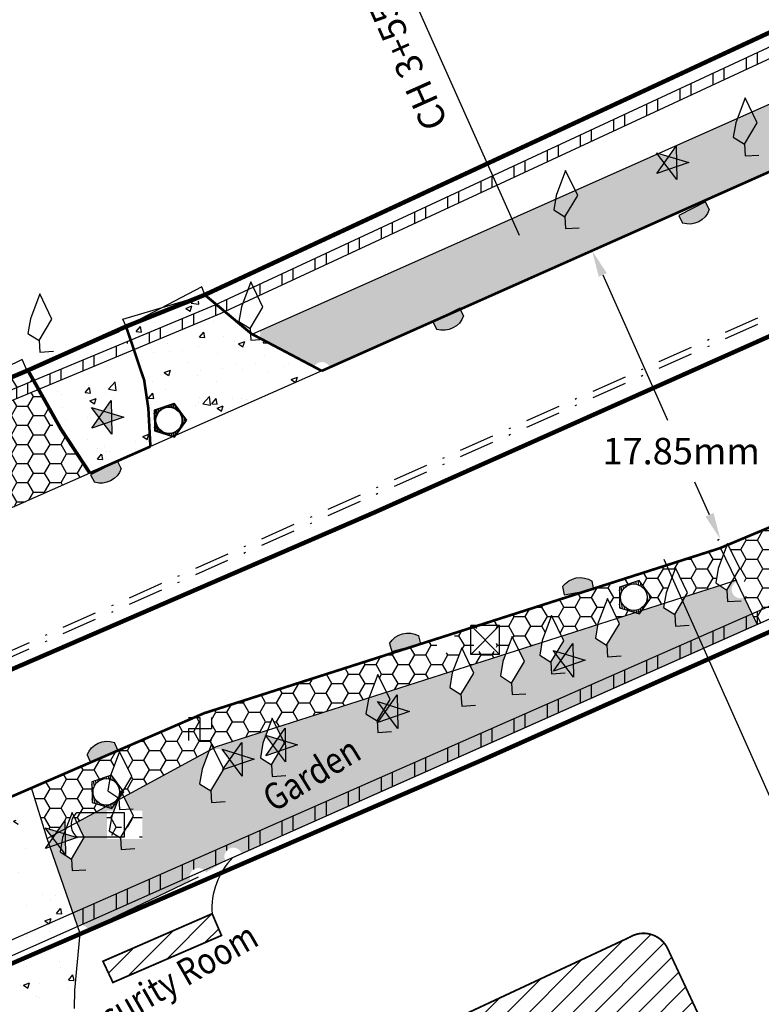
# Model space of a CAD drawing. Extents: x -10834 to 3, y 1437 to 6436.
# Drawn here: x -737 to -695, y 2553 to 2609 of the extents above; entities that cross this region are included whole.
import ezdxf

# ---------------------------------------------------------------- set-up
doc = ezdxf.new("R2010")
doc.units = 0
doc.header["$LTSCALE"] = 4
doc.header["$MEASUREMENT"] = 0
doc.linetypes.add('DASHDOT', pattern=[1, 0.5, -0.25, 0, -0.25])
doc.layers.get('0').update_dxf_attribs({"linetype": 'CONTINUOUS'})
for name, color, linetype in [('BHATCH', 9, 'CONTINUOUS'), ('BLD', 7, 'CONTINUOUS'), ('CH', 7, 'CONTINUOUS'), ('CHAINAGE1', 12, 'CONTINUOUS'), ('CW_BRICK', 200, 'CONTINUOUS'), ('CW_GSLAB', 32, 'CONTINUOUS'), ('DETAILS', 4, 'CONTINUOUS'), ('DRAIN', 4, 'CONTINUOUS'), ('FP_COBBLE', 254, 'CONTINUOUS'), ('FP_CONCRE', 7, 'CONTINUOUS'), ('FP_CSLAB', 71, 'CONTINUOUS'), ('GARDEN', 92, 'CONTINUOUS'), ('GATE', 7, 'CONTINUOUS'), ('LP', 1, 'CONTINUOUS'), ('MED', 7, 'DASHDOT'), ('MH', 6, 'CONTINUOUS'), ('NRF', 1, 'CONTINUOUS'), ('OFC', 7, 'CONTINUOUS'), ('PCEN', 2, 'CONTINUOUS'), ('ROADF', 5, 'CONTINUOUS'), ('SB', 7, 'CONTINUOUS'), ('SDR', 4, 'CONTINUOUS'), ('TB', 8, 'CONTINUOUS'), ('TEXT', 7, 'CONTINUOUS'), ('TR', 82, 'CONTINUOUS'), ('WF', 1, 'CONTINUOUS')]:
    doc.layers.add(name, color=color, linetype=linetype)
doc.styles.add('ROMANS', font='Romans')
doc.styles.add('RS1', font='romans.shx', dxfattribs={"width": 0.85})
doc.linetypes.add('FENCELINE2', pattern='A,0.25,-0.1,[132,ltypeshp.shx,S=0.1,R=0,X=-0.1,Y=0],-0.1,1', length=1.45)
doc.dimstyles.get("Standard").update_dxf_attribs({"dimscale": 0, "dimtxt": 2.5, "dimasz": 2.5, "dimexe": 0.18, "dimexo": 0.0625, "dimgap": 0.09, "dimtad": 0, "dimtih": 1, "dimtoh": 1, "dimzin": 0, "dimtxsty": 'ROMANS', "dimcen": 0.09, "dimazin": 3, "dimtfac": 1, "dimtofl": 0, "dimtmove": 0, "dimatfit": 3, "dimtolj": 1, "dimtzin": 0})
pattern_1 = [(50, (-2469.2596, -853.1443), (3.586301, -0.3137607), [0.375, -4.125]), (355, (-2469.2596, -853.1443), (-0.6937567, 3.7609607), [0.3, -3.3]), (100.4514, (-2468.9607, -853.1705), (2.892547, 3.4471977), [0.318701, -3.5057106]), (46.1842, (-2469.2596, -852.1443), (5.336205, -0.827595), [0.5625, -6.1875]), (96.6356, (-2468.815, -852.2133), (4.6733135, 4.8705894), [0.4780514, -5.258565]), (351.1842, (-2469.2596, -852.1443), (4.67331, 4.870593), [0.45, -4.95]), (21, (-2468.7596, -852.3943), (2.9845353, -2.0130945), [0.375, -4.125]), (326, (-2468.7596, -852.3943), (1.2165767, 3.6257502), [0.3, -3.3]), (71.4514, (-2468.511, -852.562), (4.201113, 1.6126525), [0.318701, -3.5057106]), (37.5, (-2469.2596, -853.1443), (0.06079928, 1.66446927), [0, -3.26, 0, -3.35, 0, -3.3125]), (7.5, (-2469.2596, -853.1443), (1.3153477, 1.9720586), [0, -1.91, 0, -3.185, 0, -1.2625]), (327.5, (-2470.3746, -853.1443), (2.6691122, -0.11277436), [0, -1.25, 0, -3.9, 0, -5.175]), (317.5, (-2470.8746, -853.1443), (2.9159308, 0.5005249), [0, -1.625, 0, -2.59, 0, -3.675])]
pattern_2 = [(0, (-2469.2596, -853.14434), (0.9375, 0.541265875), [0.625, -1.25]), (120, (-2469.2596, -853.14434), (-0.9375, 0.54126588), [0.625, -1.25]), (60, (-2469.2596, -853.14434), (2e-09, 1.08253175), [-1.25, 0.625])]
pattern_3 = [(90, (-2469.2596, -853.1443), (-1.875, 3e-16), []), (90, (-2468.6346, -852.5193), (-1.875, 3e-16), [])]
pattern_4 = [(45, (0, 0), (-0.61871843, 0.61871843), [])]

# ---------------------------------------------------------------- blocks, each defined once
blk = doc.blocks.new('TR')
at = {"layer": 'WF', "color": 82, "flags": 128}
blk.add_lwpolyline([(-0.044, 0.653), (0.688, 1.871), (0, 3.289), (-0.535, 1.877), (-0.672, 1.055)], close=True, dxfattribs=at)
at = {"layer": 'WF', "color": 82}
blk.add_lwpolyline([(-0.041, 0.654), (0, 0), (0.771, 0.048)], dxfattribs=at)
blk = doc.blocks.new('*X11')
at = {"color": 0}
for p, q in [((2392.257, -264.166), (2392.529, -263.894)), ((2392.544, -264.056), (2392.745, -263.856)), ((2392.728, -264.049), (2392.847, -263.93)), ((2391.724, -264.523), (2391.883, -264.364)), ((2391.767, -264.656), (2392.033, -264.391)), ((2392.876, -264.077), (2392.949, -264.004)), ((2393.003, -264.128), (2393.052, -264.079)), ((2393.112, -264.195), (2393.154, -264.153)), ((2393.215, -264.269), (2393.256, -264.228)), ((2393.285, -264.376), (2393.359, -264.302)), ((2393.348, -264.49), (2393.461, -264.376)), ((2393.393, -264.622), (2393.564, -264.451)), ((2391.81, -264.79), (2391.923, -264.677)), ((2391.854, -264.923), (2391.916, -264.861)), ((2391.897, -265.057), (2391.944, -265.009)), ((2393.392, -264.976), (2393.486, -264.881)), ((2393.413, -264.778), (2393.572, -264.62)), ((2391.941, -265.19), (2391.995, -265.136)), ((2391.984, -265.323), (2392.062, -265.245)), ((2392.027, -265.457), (2392.145, -265.339)), ((2392.071, -265.59), (2392.243, -265.418)), ((2392.232, -265.606), (2392.357, -265.481)), ((2392.409, -265.606), (2392.488, -265.526)), ((2392.585, -265.606), (2392.645, -265.546)), ((2392.762, -265.606), (2392.843, -265.525)), ((2392.939, -265.606), (2393.221, -265.324)), ((2393.116, -265.606), (2393.316, -265.405)), ((2393.221, -265.324), (2393.401, -265.143))]:
    blk.add_line(p, q, dxfattribs=at)
blk = doc.blocks.new('MH')
blk.add_lwpolyline([(0.578, 0.816), (-0.598, 0.802), (-0.947, -0.321), (0.012, -1), (0.955, -0.297)], close=True)
blk.add_circle((0, 0), 0.75)
at = {"rotation": 324.7139906280657}
blk.add_blockref('*X11', (-1800.118, 1598.29), dxfattribs=at)
blk = doc.blocks.new('LP')
blk.add_lwpolyline([(-0.925, -0.296), (0.594, 0.849), (0.038, -0.97), (-0.581, 0.829), (0.977, -0.262), (-0.925, -0.296)])
for points in [[(-0.581, 0.829), (-0.198, -0.283), (0.977, -0.262), (-0.198, -0.283)], [(0.038, -0.97), (-0.344, 0.142), (0.594, 0.849), (-0.344, 0.142)], [(0.038, -0.97), (0.594, 0.849), (0.594, 0.849)], [(0.594, 0.849), (0.594, 0.849), (0.038, -0.97)], [(0.038, -0.97), (0.594, 0.849), (0.594, 0.849)], [(-0.344, 0.142), (-0.925, -0.296), (-0.198, -0.283), (-0.925, -0.296)]]:
    blk.add_solid(points)
blk = doc.blocks.new('CH')
at = {"layer": 'DETAILS'}
for points in [[(-0.625, 0.625), (0.625, -0.625)], [(0.625, 0.625), (-0.625, -0.625)], [(-0.625, -0.625), (-0.625, 0.625)], [(-0.625, 0.625), (0.625, 0.625)], [(0.625, -0.625), (0.625, 0.625)], [(-0.625, -0.625), (0.625, -0.625)]]:
    blk.add_lwpolyline(points, dxfattribs=at)
blk = doc.blocks.new('*D85')
at = {"color": 0, "linetype": 'BYBLOCK'}
for p, q in [((-704.292, 2595.904), (-704.399, 2595.856)), ((-703.625, 2594.558), (-699.971, 2586.344)), ((-697.59, 2580.991), (-698.414, 2582.844)), ((-697.037, 2579.596), (-697.145, 2579.548))]:
    blk.add_line(p, q, dxfattribs=at)
for points in [[(-703.396, 2594.66), (-703.853, 2594.457), (-704.234, 2595.929)], [(-697.362, 2581.093), (-697.818, 2580.89), (-696.98, 2579.621)]]:
    blk.add_solid(points, dxfattribs=at)
at = {"color": 0, "linetype": 'BYBLOCK', "insert": (-699.192, 2584.594), "char_height": 1.5, "attachment_point": 5, "style": 'ROMANS'}
blk.add_mtext('\\A1;17.85mm', dxfattribs=at)
blk = doc.blocks.new('OFC')
at = {"layer": 'OFC'}
blk.add_lwpolyline([(-0.685, 2.699), (-0.685, 0), (0.685, 0), (0.685, 2.699)], dxfattribs=at)
blk.add_arc((0, 2.123), 0.896, 40.0849, 139.9151, dxfattribs=at)
blk = doc.blocks.new('SB')
for points in [[(0.5, -0.5), (0, -0.5), (0, 0.5), (-0.5, 0.5)], [(0.5, 0.5), (0.5, 0), (-0.5, 0), (-0.5, -0.5)]]:
    blk.add_lwpolyline(points)
blk = doc.blocks.new('SDR')
at = {"layer": 'SDR'}
h = blk.add_hatch(color=256, dxfattribs=at)
edge = h.paths.add_edge_path()
edge.add_arc((0, -0.387), 1.209, 45.3966, 134.6034)
edge.add_line((-0.849, 0.474), (-0.849, 0))
edge.add_line((-0.849, 0), (0.849, 0))
edge.add_line((0.849, 0), (0.849, 0.474))
blk.add_lwpolyline([(-0.849, 0.474, -0.410164), (0.849, 0.474)], format="xyb", dxfattribs=at)
blk.add_lwpolyline([(-0.849, 0.474), (-0.849, 0), (0.849, 0), (0.849, 0.474)], dxfattribs=at)

msp = doc.modelspace()

# ---------------------------------------------------------------- hatches: boundary and pattern name
at = {"layer": 'BHATCH'}
h = msp.add_hatch(dxfattribs=at)
h.set_pattern_fill('ANSI31,_I', color=256, scale=7, style=2)
h.set_pattern_definition(pattern_4)
h.paths.add_polyline_path([(-725.187, 2557.201), (-725.715, 2558.431), (-731.891, 2555.741), (-731.328, 2554.544)])
h = msp.add_hatch(dxfattribs=at)
h.set_pattern_fill('ANSI31,_I', color=256, scale=7, style=2)
h.set_pattern_definition(pattern_4)
h.paths.add_polyline_path([(-697.108, 2550.36), (-699.97, 2556.487, 0.445731), (-702.133, 2557.087), (-722.222, 2547.703, 0.288548), (-722.412, 2545.459), (-719.759, 2539.779)])
at = {"layer": 'FP_COBBLE'}
h = msp.add_hatch(dxfattribs=at)
h.set_pattern_fill('HONEY', color=256, scale=5, style=0)
h.set_pattern_definition(pattern_2)
h.paths.add_polyline_path([(-699.444, 2601.89), (-699.474, 2601.848), (-699.461, 2601.122), (-698.766, 2600.909), (-699.453, 2600.673), (-699.441, 2599.946), (-699.878, 2600.527), (-700.565, 2600.29), (-700.148, 2600.885), (-700.539, 2601.404), (-723.027, 2591.4, -0.086681), (-722.997, 2591.231, -0.121978), (-723.055, 2590.998), (-719.96, 2589.364, -0.626094), (-719.06, 2589.334), (-602.196, 2641.318, -0.105018), (-602.239, 2641.521, -0.789377), (-601.293, 2641.747), (-595.886, 2644.484, -0.147518), (-595.969, 2644.761, -0.838063), (-595, 2644.933), (-586.893, 2649.037), (-588.474, 2652.16), (-603.242, 2644.683)])
h.paths.add_polyline_path([(-661.076, 2615.721, -0.500307), (-661.717, 2615.241, -0.831077), (-662.683, 2615.421, -0.139477), (-662.608, 2615.684, -0.310542), (-662.929, 2616.151, -1), (-661.929, 2616.151, -0.041685), (-661.936, 2616.068, -0.674777)], flags=16)
h.paths.add_polyline_path([(-586.929, 2649.609), (-586.929, 2651.633), (-588.429, 2651.633), (-588.429, 2649.609)], flags=25)
h.paths.add_polyline_path([(-586.934, 2649.589), (-586.934, 2651.613), (-588.434, 2651.613), (-588.434, 2649.589)], flags=25)
h.paths.add_polyline_path([(-720.038, 2588.485), (-720.038, 2589.777), (-720.413, 2589.777), (-720.413, 2588.485)], flags=9)
h.paths.add_polyline_path([(-662.704, 2615.15), (-662.704, 2615.692), (-663.079, 2615.692), (-663.079, 2615.15)], flags=24)
h.paths.add_polyline_path([(-662.097, 2615.45), (-662.097, 2615.992), (-662.472, 2615.992), (-662.472, 2615.45)], flags=8)
h.paths.add_polyline_path([(-662.95, 2616.005), (-662.95, 2616.297), (-663.325, 2616.297), (-663.325, 2616.005)], flags=24)
h.paths.add_polyline_path([(-602.26, 2640.875), (-602.26, 2642.167), (-602.635, 2642.167), (-602.635, 2640.875)], flags=25)
h.paths.add_polyline_path([(-595.99, 2644.115), (-595.99, 2645.407), (-596.365, 2645.407), (-596.365, 2644.115)], flags=25)
h = msp.add_hatch(dxfattribs=at)
h.set_pattern_fill('HONEY', color=256, scale=5, style=0)
h.set_pattern_definition(pattern_2)
h.paths.add_polyline_path([(-742.343, 2586.89), (-746.754, 2584.731, -0.114306), (-746.703, 2584.511, -0.345531), (-747.084, 2584.025), (-747.058, 2583.916), (-746.955, 2583.952), (-735.812, 2588.588), (-735.856, 2588.667, -0.081305), (-736.018, 2588.668, -0.409281), (-736.651, 2588.969)])
h.paths.add_polyline_path([(-736.702, 2588.078), (-736.702, 2590.203), (-737.077, 2590.203), (-737.077, 2588.078)], flags=9)
h.paths.add_polyline_path([(-736.452, 2587.765), (-736.452, 2590.557), (-736.827, 2590.557), (-736.827, 2587.765)], flags=9)
h = msp.add_hatch(dxfattribs=at)
h.set_pattern_fill('HONEY', color=256, scale=5, style=0)
h.set_pattern_definition(pattern_2)
h.paths.add_polyline_path([(-734.768, 2585.841, -0.271069), (-734.513, 2586.277), (-735.529, 2588.085), (-746.916, 2583.339), (-746.644, 2582.227, -0.486402), (-746.025, 2581.741, -0.374353), (-746.457, 2581.246), (-746.276, 2579.946, -0.45523), (-745.707, 2579.451, -0.544654), (-746.413, 2578.995), (-747.185, 2577.287, -0.184835), (-746.933, 2577.033), (-732.628, 2583.345), (-733.994, 2585.423, -0.596831)])
h.paths.add_polyline_path([(-734.789, 2584.987), (-734.789, 2586.695), (-735.164, 2586.695), (-735.164, 2584.987)], flags=24)
h = msp.add_hatch(dxfattribs=at)
h.set_pattern_fill('HONEY', color=256, scale=5, style=0)
h.set_pattern_definition(pattern_2)
h.paths.add_polyline_path([(-692.091, 2579.626), (-692.528, 2580.207), (-693.215, 2579.97), (-692.798, 2580.565), (-692.973, 2580.797), (-696.517, 2579.309, -0.057208), (-696.486, 2579.199), (-695.881, 2577.952), (-696.173, 2577.466), (-696.055, 2577.221, -0.552747), (-695.338, 2576.771, -0.28804), (-695.621, 2576.32), (-694.889, 2574.801), (-693.789, 2575.288, -0.104653), (-693.832, 2575.491, -0.112941), (-693.783, 2575.708, -0.257172), (-694.015, 2576.131, -1), (-693.015, 2576.131, -0.112941), (-693.065, 2575.913, -0.158926), (-692.867, 2575.675), (-688.102, 2577.558, 0.240075), (-688.581, 2582.641), (-692.117, 2581.156), (-692.111, 2580.802), (-691.416, 2580.589), (-692.103, 2580.353)])
h.paths.add_polyline_path([(-693.853, 2574.678), (-693.853, 2576.303), (-694.228, 2576.303), (-694.228, 2574.678)], flags=9)
h.paths.add_polyline_path([(-694.044, 2575.752), (-694.044, 2576.51), (-694.569, 2576.51), (-694.569, 2575.752)], flags=24)
h = msp.add_hatch(dxfattribs=at)
h.set_pattern_fill('HONEY', color=256, scale=5, style=0)
h.set_pattern_definition(pattern_2)
h.paths.add_polyline_path([(-712.09, 2572.176), (-711.603, 2573.459), (-711.13, 2572.484), (-709.12, 2573.127), (-708.747, 2574.109), (-708.384, 2573.362), (-707.074, 2573.781), (-707.058, 2573.878), (-706.522, 2575.289), (-705.963, 2574.137), (-703.908, 2574.794), (-703.901, 2574.838), (-703.365, 2576.249), (-702.827, 2575.14), (-701.812, 2575.465), (-702.674, 2575.733), (-702.689, 2576.909), (-701.575, 2577.286), (-700.872, 2576.343), (-701.401, 2575.596), (-700.148, 2575.997), (-700.052, 2576.578), (-699.516, 2577.989), (-698.828, 2576.572), (-698.942, 2576.383), (-697.024, 2576.997), (-697.241, 2577.136), (-697.105, 2577.958), (-696.851, 2578.627, -0.419269), (-697.488, 2578.949), (-712.342, 2574.195), (-712.019, 2574.195), (-712.019, 2573.195), (-713.019, 2573.195), (-713.019, 2573.979), (-725.655, 2569.936, -0.024724), (-725.649, 2569.887, -0.048317), (-725.639, 2569.791, -0.175711), (-725.756, 2569.47), (-725.756, 2568.879), (-726.406, 2568.879), (-726.406, 2569.368, -0.115011), (-726.565, 2569.529), (-726.729, 2569.529), (-735.929, 2565.545), (-735.19, 2563.159, -0.059103), (-735.074, 2563.18), (-735.161, 2563.295), (-734.467, 2563.083), (-734.05, 2563.678), (-734.042, 2563.226), (-733.975, 2563.262), (-733.634, 2564.159), (-733.361, 2563.597), (-731.733, 2564.483), (-732.505, 2564.723), (-732.52, 2565.899), (-731.465, 2566.256), (-730.951, 2567.609), (-730.263, 2566.192), (-730.746, 2565.39), (-730.703, 2565.333), (-730.788, 2565.214), (-730.705, 2565.043), (-725.883, 2567.669), (-725.75, 2568.019), (-725.644, 2567.8), (-725.466, 2567.896), (-722.57, 2568.823), (-722.317, 2569.489), (-722.071, 2568.983), (-716.843, 2570.656), (-716.344, 2571.969), (-715.859, 2570.97)])
h.paths.add_polyline_path([(-710.927, 2573.263), (-710.927, 2574.563), (-709.627, 2574.563), (-709.627, 2573.263)], flags=16)
h.paths.add_polyline_path([(-711.054, 2573.51), (-711.054, 2574.215), (-711.542, 2574.215), (-711.542, 2573.51)], flags=24)
h.paths.add_polyline_path([(-731.67, 2564.259), (-729.67, 2564.259), (-729.67, 2562.659), (-731.67, 2562.659), (-729.67, 2564.259), (-731.67, 2564.259), (-729.67, 2562.659), (-731.67, 2562.659)])
h.paths.add_polyline_path([(-729.181, 2564.191), (-729.181, 2569.382), (-732.181, 2569.382), (-732.181, 2564.191)], flags=25)
h.paths.add_polyline_path([(-726.668, 2569.205), (-726.668, 2570.497), (-727.043, 2570.497), (-727.043, 2569.205)], flags=24)
h.paths.add_polyline_path([(-725.912, 2566.48), (-725.912, 2568.022), (-726.287, 2568.022), (-726.287, 2566.48)], flags=25)
h.paths.add_polyline_path([(-726.66, 2569.145), (-726.66, 2570.437), (-727.035, 2570.437), (-727.035, 2569.145)], flags=24)
h.paths.add_polyline_path([(-697.532, 2578.83), (-697.532, 2579.372), (-697.907, 2579.372), (-697.907, 2578.83)], flags=9)
h.paths.add_polyline_path([(-697.501, 2578.475), (-697.501, 2579.767), (-697.876, 2579.767), (-697.876, 2578.475)], flags=9)
at = {"layer": 'FP_CONCRE'}
h = msp.add_hatch(dxfattribs=at)
h.set_pattern_fill('AR-CONC', color=256, scale=0.5, style=0)
h.set_pattern_definition(pattern_1)
h.paths.add_polyline_path([(-723.997, 2591.231, -0.175693), (-723.881, 2591.551), (-724.998, 2592.484), (-725.204, 2592.388), (-730.059, 2590.364, -0.094241), (-730.024, 2590.181, -0.071655), (-730.045, 2590.04), (-729.558, 2588.594), (-729.323, 2587.009), (-729.208, 2584.854), (-727.944, 2585.412), (-728.974, 2585.733), (-728.989, 2586.909), (-728.96, 2586.918), (-728.96, 2586.919), (-727.846, 2587.296), (-727.143, 2586.353), (-727.748, 2585.499), (-719.975, 2588.929, -0.104272), (-720.017, 2589.131, -0.121978), (-719.96, 2589.364), (-723.055, 2590.998, -0.782566)])
h.paths.add_polyline_path([(-725.54, 2592.862), (-725.482, 2592.888), (-725.748, 2593.11, -0.598106), (-726.611, 2593.288), (-728.513, 2592.721), (-730.14, 2591.872, -0.120803), (-730.083, 2591.641, -0.322053), (-730.424, 2591.167), (-730.324, 2590.871)])
h.paths.add_polyline_path([(-724.018, 2590.96), (-724.018, 2591.502), (-724.393, 2591.502), (-724.393, 2590.96)], flags=24)
h.paths.add_polyline_path([(-720.038, 2588.485), (-720.038, 2589.777), (-720.413, 2589.777), (-720.413, 2588.485)], flags=25)
h.paths.add_polyline_path([(-726.653, 2592.493), (-726.653, 2594.368), (-727.028, 2594.368), (-727.028, 2592.493)], flags=9)
h = msp.add_hatch(dxfattribs=at)
h.set_pattern_fill('AR-CONC', color=256, scale=0.5, style=0)
h.set_pattern_definition(pattern_1)
h.paths.add_polyline_path([(-735.529, 2588.085), (-734.513, 2586.277, -0.573479), (-733.768, 2585.841, -0.252481), (-733.994, 2585.423), (-732.628, 2583.345), (-729.208, 2584.854), (-729.323, 2587.009), (-729.558, 2588.594), (-730.045, 2590.04, -0.699488), (-730.982, 2589.98)])
h.paths.add_polyline_path([(-731.419, 2587.448), (-731.406, 2586.722), (-730.711, 2586.509), (-731.398, 2586.273), (-731.386, 2585.546), (-731.823, 2586.127), (-732.51, 2585.89), (-732.093, 2586.485), (-732.53, 2587.065), (-731.836, 2586.853)], flags=16)
h.paths.add_polyline_path([(-730.174, 2587.161, -1), (-731.174, 2587.161, -1)], flags=16)
h.paths.add_polyline_path([(-731.402, 2583.699), (-731.402, 2585.723), (-732.902, 2585.723), (-732.902, 2583.699)], flags=25)
h.paths.add_polyline_path([(-731.433, 2583.689), (-731.433, 2585.713), (-732.933, 2585.713), (-732.933, 2583.689)], flags=25)
h.paths.add_polyline_path([(-731.433, 2583.689), (-731.433, 2585.713), (-732.933, 2585.713), (-732.933, 2583.689)], flags=24)
h.paths.add_polyline_path([(-731.195, 2586.307), (-731.195, 2588.015), (-731.57, 2588.015), (-731.57, 2586.307)], flags=24)
h.paths.add_polyline_path([(-731.045, 2588.785), (-731.045, 2591.577), (-731.42, 2591.577), (-731.42, 2588.785)], flags=9)
h = msp.add_hatch(dxfattribs=at)
h.set_pattern_fill('AR-CONC', color=256, scale=0.5, style=0)
h.set_pattern_definition(pattern_1)
h.paths.add_polyline_path([(-737.454, 2564.891), (-733.178, 2557.311), (-733.485, 2554.101), (-733.494, 2553.071), (-735.448, 2547.611), (-739.786, 2547.945), (-745.11, 2546.697), (-749.148, 2543.978), (-752.385, 2540.541), (-757.525, 2542.371), (-760.841, 2544.991), (-761.806, 2546.051), (-763.146, 2550.173), (-764.366, 2552.914)])
at = {"layer": 'FP_CSLAB'}
h = msp.add_hatch(dxfattribs=at)
h.set_pattern_fill('ANSI32', color=256, scale=5, angle=45, style=0)
h.set_pattern_definition(pattern_3)
h.paths.add_polyline_path([(-653.562, 2626.392), (-661.35, 2622.764), (-661.13, 2622.311), (-661.248, 2622.115), (-653.226, 2625.844), (-614.903, 2646.102), (-615.307, 2646.539, -0.316249), (-615.764, 2646.191, -0.532962), (-616.538, 2645.891)])
h.paths.add_polyline_path([(-662.482, 2621.542), (-662.357, 2622.295), (-677.819, 2615.092), (-677.55, 2614.538)])
h.paths.add_polyline_path([(-682.286, 2613.011), (-682.018, 2612.461), (-678.139, 2614.264), (-677.826, 2615.089)])
h.paths.add_polyline_path([(-683.183, 2611.919), (-683.131, 2612.238), (-682.956, 2612.699), (-723.386, 2593.865), (-723.136, 2593.349)])
h = msp.add_hatch(dxfattribs=at)
h.set_pattern_fill('ANSI32', color=256, scale=5, angle=45, style=0)
h.set_pattern_definition(pattern_3)
h.paths.add_polyline_path([(-725.204, 2592.388), (-724.998, 2592.484), (-725.482, 2592.888), (-725.54, 2592.862), (-730.324, 2590.871), (-730.227, 2590.583, -0.140757), (-730.059, 2590.364)])
h.paths.add_polyline_path([(-723.987, 2592.954), (-723.696, 2593.721), (-725.482, 2592.888), (-724.998, 2592.484)])
h.paths.add_polyline_path([(-735.812, 2588.588), (-735.529, 2588.085), (-730.982, 2589.98, -0.103854), (-731.024, 2590.181, -0.615304), (-730.227, 2590.583), (-730.324, 2590.871)])
h.paths.add_polyline_path([(-731.045, 2588.785), (-731.045, 2591.577), (-731.42, 2591.577), (-731.42, 2588.785)], flags=9)
h.paths.add_polyline_path([(-731.47, 2589.955), (-731.47, 2592.747), (-731.845, 2592.747), (-731.845, 2589.955)], flags=9)
h = msp.add_hatch(dxfattribs=at)
h.set_pattern_fill('ANSI32', color=256, scale=5, angle=45, style=0)
h.set_pattern_definition(pattern_3)
h.paths.add_polyline_path([(-735.529, 2588.085), (-735.812, 2588.588), (-746.955, 2583.952), (-747.058, 2583.916), (-746.916, 2583.339)])
h.paths.add_polyline_path([(-736.702, 2588.078), (-736.702, 2590.203), (-737.077, 2590.203), (-737.077, 2588.078)], flags=9)
h.paths.add_polyline_path([(-736.452, 2587.765), (-736.452, 2590.557), (-736.827, 2590.557), (-736.827, 2587.765)], flags=9)
h = msp.add_hatch(dxfattribs=at)
h.set_pattern_fill('ANSI32', color=256, scale=5, angle=45, style=0)
h.set_pattern_definition(pattern_3)
h.paths.add_polyline_path([(-695.177, 2575.399), (-694.889, 2574.801), (-693.789, 2575.288, -0.104653), (-693.832, 2575.491, -0.112941), (-693.783, 2575.708, -0.149084), (-693.973, 2575.929)])
h.paths.add_polyline_path([(-687.991, 2577.865, 0.036138), (-687.792, 2578.652), (-693.058, 2576.332, -0.104097), (-693.015, 2576.131, -0.112941), (-693.065, 2575.913, -0.148246), (-692.875, 2575.694)])
edge = h.paths.add_edge_path()
edge.add_arc((-693.329, 2579.629), 5.622, 341.7102, 349.9889, ccw=False)
edge.add_line((-687.991, 2577.865), (-678.914, 2581.876))
edge.add_spline(control_points=[(-678.914, 2581.876), (-678.97, 2582.091), (-679.016, 2582.305), (-679.041, 2582.519)], knot_values=[0.627667, 0.627667, 0.627667, 0.627667, 1.284901, 1.284901, 1.284901, 1.284901], degree=3, periodic=0)
edge.add_arc((-679.241, 2582.831), 0.5, 250.8954, 296.0318, ccw=False)
edge.add_line((-679.405, 2582.358), (-687.792, 2578.652))
h.paths.add_polyline_path([(-693.853, 2574.678), (-693.853, 2576.303), (-694.228, 2576.303), (-694.228, 2574.678)], flags=9)
h.paths.add_polyline_path([(-694.044, 2575.752), (-694.044, 2576.51), (-694.569, 2576.51), (-694.569, 2575.752)], flags=9)
h.paths.add_polyline_path([(-679.762, 2582.06), (-679.762, 2583.602), (-680.137, 2583.602), (-680.137, 2582.06)], flags=9)
h.paths.add_polyline_path([(-679.256, 2580.74), (-679.256, 2581.782), (-679.631, 2581.782), (-679.631, 2580.74)], flags=25)
h = msp.add_hatch(dxfattribs=at)
h.set_pattern_fill('ANSI32', color=256, scale=5, angle=45, style=0)
h.set_pattern_definition(pattern_3)
h.paths.add_polyline_path([(-694.889, 2574.801), (-695.177, 2575.399), (-733.585, 2558.482), (-733.342, 2557.783, -0.11106), (-733.124, 2557.808), (-726.99, 2560.534, -0.625713), (-726.168, 2560.899), (-724.963, 2561.435, -0.123625), (-725.022, 2561.671, -0.810523), (-724.065, 2561.873)])
h.paths.add_polyline_path([(-725.043, 2561.233), (-725.043, 2562.108), (-725.418, 2562.108), (-725.418, 2561.233)], flags=25)
h.paths.add_polyline_path([(-727.011, 2560.246), (-727.011, 2560.788), (-727.386, 2560.788), (-727.386, 2560.246)], flags=25)
at = {"layer": 'GARDEN'}
h = msp.add_hatch(dxfattribs=at)
h.set_pattern_fill('GRASS', color=256, scale=0.5, style=0)
h.set_pattern_definition([(90, (-2469.25957, -853.14434), (-0.35355339, 0.35355339), [0.09375, -0.61335678]), (45, (-2469.25957, -853.14434), (-0.35355339, 0.35355339), [0.09375, -0.40625]), (135, (-2469.25957, -853.14434), (-0.35355339, -0.35355339), [0.09375, -0.40625])])
h.paths.add_polyline_path([(-694.889, 2574.801), (-695.621, 2576.32, -0.552747), (-696.338, 2576.771, -0.28804), (-696.055, 2577.221), (-696.102, 2577.319), (-696.262, 2577.241), (-696.32, 2577.222), (-696.61, 2576.739), (-696.61, 2576.732), (-697.024, 2576.997), (-698.942, 2576.383), (-699.557, 2575.359), (-699.557, 2575.352), (-700.188, 2575.756), (-700.148, 2575.997), (-701.401, 2575.596), (-701.551, 2575.384), (-701.812, 2575.465), (-702.827, 2575.14), (-702.677, 2574.832), (-703.406, 2573.619), (-703.406, 2573.612), (-704.037, 2574.016), (-703.908, 2574.794), (-705.963, 2574.137), (-705.834, 2573.872), (-706.205, 2573.255), (-705.742, 2573.113), (-705.325, 2573.708), (-705.312, 2572.982), (-704.617, 2572.769), (-705.304, 2572.533), (-705.292, 2571.806), (-705.729, 2572.387), (-706.416, 2572.15), (-705.999, 2572.745), (-706.284, 2573.124), (-706.563, 2572.659), (-706.563, 2572.652), (-707.194, 2573.056), (-707.074, 2573.781), (-708.384, 2573.362), (-708.059, 2572.692), (-708.788, 2571.479), (-708.788, 2571.472), (-709.419, 2571.876), (-709.283, 2572.698), (-709.12, 2573.127), (-711.13, 2572.484), (-710.915, 2572.042), (-711.644, 2570.829), (-711.644, 2570.822), (-712.275, 2571.226), (-712.139, 2572.048), (-712.09, 2572.176), (-722.071, 2568.983), (-721.857, 2568.542), (-721.594, 2568.918), (-721.581, 2568.192), (-720.886, 2567.979), (-721.573, 2567.743), (-721.561, 2567.016), (-721.952, 2567.536), (-722.358, 2566.859), (-722.358, 2566.852), (-722.989, 2567.256), (-722.853, 2568.078), (-722.688, 2568.512), (-722.705, 2568.535), (-722.682, 2568.528), (-722.57, 2568.823), (-725.466, 2567.896), (-725.644, 2567.8), (-725.598, 2567.706, -0.270533), (-725.097, 2567.655), (-725.157, 2567.735), (-724.463, 2567.523), (-724.046, 2568.118), (-724.033, 2567.392), (-723.338, 2567.179), (-724.025, 2566.943), (-724.013, 2566.216), (-724.45, 2566.797), (-725.075, 2566.581), (-725.791, 2565.389), (-725.791, 2565.382), (-726.422, 2565.786), (-726.286, 2566.608), (-725.883, 2567.669), (-730.705, 2565.043), (-730.324, 2564.259), (-729.67, 2564.259), (-729.67, 2562.659), (-731.67, 2562.659), (-731.67, 2564.259), (-731.276, 2564.259), (-731.059, 2564.831), (-731.382, 2564.374), (-731.733, 2564.483), (-733.361, 2563.597), (-732.946, 2562.742), (-733.675, 2561.529), (-733.675, 2561.522), (-734.306, 2561.926), (-734.274, 2562.118), (-734.454, 2562.357), (-734.841, 2562.223, -0.020226), (-734.878, 2562.209), (-733.342, 2557.783, -0.381524), (-732.727, 2557.527), (-726.941, 2560.301, -0.112214), (-726.99, 2560.517, -0.764628), (-726.059, 2560.77), (-724.954, 2561.418, -0.133384), (-725.022, 2561.671, -0.810523), (-724.065, 2561.873)])
h.paths.add_polyline_path([(-715.93, 2569.845), (-716.367, 2570.425), (-715.673, 2570.213), (-715.256, 2570.808), (-715.243, 2570.082), (-714.548, 2569.869), (-715.235, 2569.633), (-715.223, 2568.906), (-715.66, 2569.487), (-716.379, 2569.239), (-716.377, 2569.207)], flags=16)
h.paths.add_polyline_path([(-729.181, 2564.191), (-729.181, 2569.382), (-732.181, 2569.382), (-732.181, 2564.191)], flags=24)
h.paths.add_polyline_path([(-725.043, 2561.233), (-725.043, 2562.108), (-725.418, 2562.108), (-725.418, 2561.233)], flags=25)
h.paths.add_polyline_path([(-727.011, 2560.246), (-727.011, 2560.788), (-727.386, 2560.788), (-727.386, 2560.246)], flags=25)
h.paths.add_polyline_path([(-725.912, 2566.48), (-725.912, 2568.022), (-726.287, 2568.022), (-726.287, 2566.48)], flags=25)
h.paths.add_polyline_path([(-696.359, 2576), (-696.359, 2577.542), (-696.734, 2577.542), (-696.734, 2576)], flags=9)

# ---------------------------------------------------------------- linework, layer by layer
at = {"layer": 'BLD', "const_width": 0.1}
msp.add_lwpolyline([(-731.328, 2554.544), (-731.891, 2555.741), (-731.891, 2555.741), (-725.715, 2558.431), (-725.715, 2558.431), (-725.187, 2557.201), (-731.328, 2554.544)], dxfattribs=at)
msp.add_lwpolyline([(-697.108, 2550.36), (-699.97, 2556.487, 0.445731), (-702.133, 2557.087), (-722.222, 2547.703, 0.288548), (-722.412, 2545.459), (-719.759, 2539.779)], format="xyb", dxfattribs=at)
at = {"layer": 'CHAINAGE1'}
for points in [[(-708.329, 2596.779), (-716.437, 2614.957)], [(-691.996, 2560.161), (-700.163, 2578.47)]]:
    msp.add_lwpolyline(points, dxfattribs=at)
at = {"layer": 'CW_BRICK'}
for points in [[(-724.546, 2561.603), (-693.332, 2575.491)], [(-733.178, 2557.311), (-726.49, 2560.517)], [(-733.494, 2553.071), (-733.485, 2554.101), (-733.178, 2557.311)]]:
    msp.add_lwpolyline(points, dxfattribs=at)
at = {"layer": 'CW_GSLAB'}
for points in [[(-726.132, 2593.431), (-654.023, 2626.931)], [(-736.181, 2589.141), (-730.949, 2591.351)]]:
    msp.add_lwpolyline(points, dxfattribs=at)
at = {"layer": 'DETAILS'}
msp.add_lwpolyline([(-724.546, 2561.603, 0.217829), (-725.715, 2558.431)], format="xyb", dxfattribs=at)
at = {"layer": 'DRAIN'}
for points in [[(-746.955, 2583.952), (-725.54, 2592.862), (-653.562, 2626.392), (-615.239, 2646.575)], [(-746.916, 2583.339), (-725.204, 2592.388), (-653.226, 2625.844), (-614.903, 2646.102)], [(-761.806, 2546.051), (-687.792, 2578.652)], [(-761.443, 2545.223), (-687.991, 2577.865)]]:
    msp.add_lwpolyline(points, dxfattribs=at)
at = {"layer": 'FP_COBBLE'}
for points in [[(-723.456, 2591.209), (-603.242, 2644.683), (-588.474, 2652.16)], [(-696.055, 2577.221), (-696.971, 2579.121)], [(-735.042, 2562.681), (-725.466, 2567.896), (-696.262, 2577.241), (-696.102, 2577.319)], [(-735.042, 2562.681), (-735.929, 2565.545)]]:
    msp.add_lwpolyline(points, dxfattribs=at)
at = {"layer": 'GARDEN'}
for points in [[(-694.889, 2574.801), (-696.102, 2577.319)], [(-733.178, 2557.311), (-735.042, 2562.681)]]:
    msp.add_lwpolyline(points, dxfattribs=at)
at = {"layer": 'GATE'}
for points in [[(-730.583, 2591.641), (-730.774, 2592.047), (-726.132, 2593.431), (-726.29, 2593.881), (-730.583, 2591.641)], [(-747.203, 2584.511), (-747.438, 2585.029), (-736.181, 2589.141), (-736.461, 2589.77), (-747.203, 2584.511)]]:
    msp.add_lwpolyline(points, dxfattribs=at)
at = {"layer": 'MED'}
for points in [[(-609.015, 2630.535), (-694.876, 2592.121), (-796.516, 2546.815)], [(-608.786, 2630.021), (-694.878, 2591.751), (-796.382, 2546.531)]]:
    msp.add_lwpolyline(points, dxfattribs=at)
at = {"layer": 'NRF', "const_width": 0.25}
for points in [[(-923.742, 2473.917), (-920.744, 2475.18), (-863.336, 2499.2), (-826.819, 2516.32), (-788.258, 2533.033), (-750.069, 2549.981), (-710.477, 2567.11), (-678.859, 2581.212), (-646.338, 2595.335), (-613.649, 2609.825), (-580.158, 2624.248), (-563.352, 2631.531), (-538.201, 2642.682), (-507.116, 2656.447), (-448.795, 2682.815), (-411.938, 2699.425)], [(-851.918, 2543.404), (-827.048, 2555.913), (-822.743, 2558.191), (-804.853, 2564.424), (-754.193, 2582.075), (-747.203, 2584.511), (-736.181, 2589.141), (-730.583, 2591.641), (-726.132, 2593.431), (-684.413, 2612.813), (-658.115, 2625.03), (-654.023, 2626.931), (-632.016, 2638.217)]]:
    msp.add_lwpolyline(points, dxfattribs=at)
at = {"layer": 'PCEN', "linetype": 'DASHDOT'}
msp.add_lwpolyline([(-246.833, 2790.398, 0.3, 0.3, 0), (-281.068, 2773.378, 0.25, 0.25, 0), (-298.811, 2765.495, 0.25, 0.25, 0), (-345.588, 2746.777, 0.25, 0.25, 0), (-392.807, 2724.871, 0.25, 0.25, 0), (-407.386, 2717.755, 0.25, 0.25, 0), (-417.468, 2713.682, 0.25, 0.25, 0), (-455.077, 2696.733, 0.25, 0.25, 0), (-513.353, 2670.386, 0.25, 0.25, 0), (-544.387, 2656.643, 0.25, 0.25, 0), (-569.483, 2645.517, 0.25, 0.25, 0), (-586.214, 2638.266, 0.25, 0.25, 0), (-619.763, 2623.818, 0.25, 0.25, 0), (-652.473, 2609.319, 0.25, 0.25, 0), (-685.01, 2595.189, 0.25, 0.25, 0), (-716.619, 2581.091, 0.25, 0.25, 0), (-756.198, 2563.967, 0.25, 0.25, 0), (-794.391, 2547.018, 0.25, 0.25, 0), (-833.098, 2530.241, 0.25, 0.25, 0), (-869.526, 2513.162, 0.25, 0.25, 0)], format="xyseb", dxfattribs=at)
at = {"layer": 'ROADF', "const_width": 0.15}
msp.add_lwpolyline([(-719.517, 2589.131), (-601.739, 2641.521), (-585.938, 2649.521), (-582.422, 2651.46, 0.43356), (-581.812, 2653.861)], format="xyb", dxfattribs=at)
at = {"layer": 'ROADF'}
for points, const_width in [([(-726.132, 2593.431), (-723.497, 2591.231), (-719.517, 2589.131)], 0.15), ([(-730.583, 2591.641), (-729.558, 2588.594), (-729.323, 2587.009), (-729.208, 2584.854)], 0.15), ([(-736.134, 2589.161), (-734.268, 2585.841), (-732.628, 2583.345)], 0.2), ([(-736.134, 2589.161), (-734.268, 2585.841), (-732.628, 2583.345)], 0.15), ([(-732.628, 2583.345), (-729.208, 2584.854)], 0.15), ([(-793.308, 2540.039), (-737.485, 2564.871), (-726.17, 2569.771), (-697.011, 2579.101), (-688.581, 2582.641)], 0.15)]:
    msp.add_lwpolyline(points, dxfattribs=dict(at, const_width=const_width))
at = {"layer": 'TB'}
for points in [[(-719.517, 2589.131), (-729.208, 2584.854)], [(-732.628, 2583.345), (-747.39, 2576.831)]]:
    msp.add_lwpolyline(points, dxfattribs=at)

# ---------------------------------------------------------------- block references
at = {"layer": 'CH', "xscale": 1.3, "yscale": 1.3, "zscale": 1.3, "rotation": 90}
msp.add_blockref('CH', (-710.277, 2573.913), dxfattribs=at)
at = {"layer": 'LP', "rotation": 90}
for p in [(-699.736, 2600.871), (-731.681, 2586.471), (-705.587, 2572.731), (-715.518, 2569.831), (-721.856, 2567.941), (-724.308, 2567.141), (-734.312, 2562.701)]:
    msp.add_blockref('LP', p, dxfattribs=at)
at = {"layer": 'MH', "rotation": 90}
for p in [(-728.143, 2586.341), (-728.172, 2586.331), (-701.872, 2576.331), (-731.703, 2565.321)]:
    msp.add_blockref('MH', p, dxfattribs=at)
at = {"layer": 'OFC', "rotation": 90}
msp.add_blockref('OFC', (-730.67, 2563.459), dxfattribs=at)
at = {"layer": 'SB', "xscale": 1.3, "yscale": 1.3, "zscale": 1.3, "rotation": 90}
msp.add_blockref('SB', (-726.406, 2568.879), dxfattribs=at)
at = {"layer": 'SDR'}
for p, rotation in [((-704.975, 2576.614), 10.29934047810321), ((-714.736, 2573.474), 14.87064344238973), ((-731.817, 2567.333), 24.32543439726781)]:
    msp.add_blockref('SDR', p, dxfattribs=dict(at, rotation=rotation))
at = {"layer": 'TB', "rotation": 207.0270645577439}
for p in [(-698.573, 2598.298), (-712.472, 2592.289), (-731.829, 2583.646)]:
    msp.add_blockref('SDR', p, dxfattribs=at)
at = {"layer": 'TR'}
for p in [(-695.575, 2601.291), (-705.731, 2597.181), (-723.529, 2590.871), (-735.46, 2590.191), (-696.569, 2576.081), (-699.516, 2574.701), (-703.365, 2572.961), (-706.522, 2572.001), (-708.747, 2570.821), (-711.603, 2570.171), (-716.344, 2568.681), (-722.317, 2566.201), (-730.951, 2564.321), (-725.75, 2564.731), (-730.858, 2562.071), (-733.634, 2560.871)]:
    msp.add_blockref('TR', p, dxfattribs=at)

# ---------------------------------------------------------------- texts
at = {"layer": 'CHAINAGE1', "linetype": 'FENCELINE2', "ltscale": 10, "style": 'ROMANS'}
msp.add_text('CH 3+550', height=1.5, rotation=114.0381, dxfattribs=at).set_placement((-712.351, 2603.167))
at = {"layer": 'TEXT', "style": 'RS1', "width": 0.85}
for s, rotation, p in [('Garden', 31.4499, (-722.247, 2564.14)), ('Security Room', 29.9334, (-733.259, 2550.782))]:
    msp.add_text(s, height=1.5, rotation=rotation, dxfattribs=at).set_placement(p)

# ---------------------------------------------------------------- dimensions: what is measured, and where the dimension line sits
at = {"layer": 'BLD'}
dim = msp.add_linear_dim(base=(-704.234, 2595.929), p1=(-696.98, 2579.621), p2=(-704.234, 2595.929), angle=113.9805, text='<>m', dimstyle='STANDARD', override={"dimscale": 1, "dimtxt": 1.5, "dimasz": 1.5, "dimgap": 1, "dimpost": 'm'}, dxfattribs=at)
dim.commit()
dim.dimension.update_dxf_attribs({"geometry": '*D85', "text_midpoint": (-699.192, 2584.594), "dimtype": 161})

doc.saveas('drawing.dxf')
